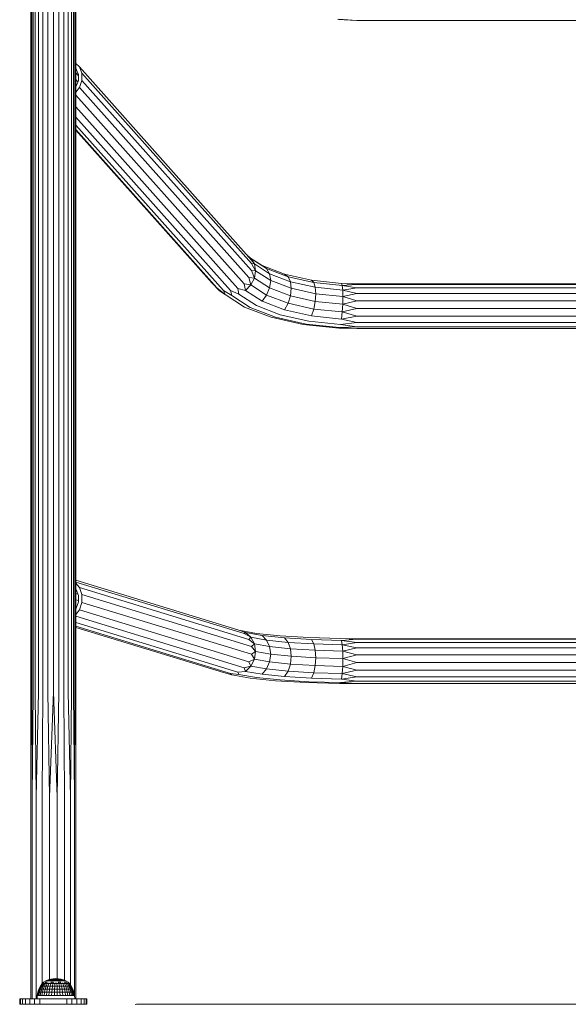
# Model space of a CAD drawing. Units: millimetres. Extents: x 2766 to 578302, y -1972 to 596964.
# Drawn here: x 4985 to 5393, y 6031 to 6763 of the extents above; entities that cross this region are included whole.
import ezdxf

# ---------------------------------------------------------------- set-up
doc = ezdxf.new("R2010")
doc.units = ezdxf.units.MM
doc.layers.add('Контур', color=7, linetype='Continuous', lineweight=15)

msp = doc.modelspace()

# ---------------------------------------------------------------- linework, layer by layer
at = {"layer": 'Контур'}
for p, q in [((4999.203, 6786.996), (4999.203, 6644.012)), ((5002.347, 6787.977), (5002.347, 6644.761)), ((5006.118, 6788.636), (5006.118, 6645.264)), ((5010.251, 6788.864), (5010.251, 6645.438)), ((5014.364, 6788.625), (5014.364, 6645.255)), ((5018.111, 6787.96), (5018.111, 6644.748)), ((5021.23, 6786.976), (5021.23, 6643.998)), ((4993.443, 6782.631), (4993.443, 6651.429)), ((4994.116, 6783.383), (4994.116, 6641.256)), ((4995.144, 6784.591), (4995.144, 6642.177)), ((4996.807, 6785.826), (4996.807, 6643.12)), ((5023.607, 6785.809), (5023.607, 6643.107)), ((5025.256, 6784.578), (5025.256, 6642.168)), ((5026.276, 6783.375), (5026.276, 6641.25)), ((5026.943, 6651.429), (5026.943, 6782.631)), ((5236.005, 6762.61), (5221.864, 6763.368)), ((5236.005, 6762.61), (5222.422, 6763.522)), ((5594.381, 6762.61), (5236.005, 6762.61)), ((5026.943, 6730.633), (5029.553, 6727.998)), ((5027.274, 6726.382), (5026.943, 6726.716)), ((5027.507, 6725.795), (5026.943, 6726.427)), ((5028.831, 6721.518), (5026.943, 6723.635)), ((5028.831, 6722.457), (5027.274, 6726.382)), ((5028.831, 6718.033), (5028.831, 6722.457)), ((5029.553, 6727.998), (5031.423, 6723.285)), ((5155.667, 6586.652), (5029.553, 6727.998)), ((5031.423, 6723.285), (5031.423, 6717.974)), ((5157.537, 6581.939), (5031.423, 6723.285)), ((5028.466, 6717.005), (5026.943, 6718.712)), ((5027.274, 6713.645), (5028.831, 6718.033)), ((5031.423, 6717.974), (5029.553, 6712.705)), ((5157.537, 6576.627), (5031.423, 6717.974)), ((5026.943, 6713.213), (5027.274, 6713.645)), ((5029.553, 6712.705), (5026.943, 6709.296)), ((5152.153, 6566.769), (5026.943, 6707.102)), ((5155.667, 6571.359), (5029.553, 6712.705)), ((5147.419, 6563.41), (5026.943, 6698.438)), ((5142.036, 6561.689), (5026.943, 6690.683)), ((5136.653, 6561.812), (5026.943, 6684.772)), ((5131.918, 6563.764), (5026.943, 6681.419)), ((5128.405, 6567.311), (5026.943, 6681.028)), ((4993.443, 6651.429), (4993.443, 6518.162)), ((5026.943, 6518.162), (5026.943, 6651.429)), ((4994.116, 6567.684), (4994.116, 6641.256)), ((4995.144, 6642.177), (4995.144, 6568.457)), ((4996.807, 6643.12), (4996.807, 6569.248)), ((4999.203, 6644.012), (4999.203, 6569.997)), ((5002.347, 6644.761), (5002.347, 6570.625)), ((5006.118, 6645.264), (5006.118, 6571.047)), ((5010.251, 6645.438), (5010.251, 6571.194)), ((5014.364, 6645.255), (5014.364, 6571.04)), ((5018.111, 6644.748), (5018.111, 6570.614)), ((5021.23, 6643.998), (5021.23, 6569.985)), ((5023.607, 6643.107), (5023.607, 6569.237)), ((5025.256, 6642.168), (5025.256, 6568.449)), ((5026.276, 6567.679), (5026.276, 6641.25)), ((5154.091, 6588.418), (5157.132, 6585.623)), ((5155.667, 6586.652), (5157.132, 6585.623)), ((5155.667, 6586.652), (5159.764, 6581.529)), ((5156.958, 6585.784), (5165.407, 6580.353)), ((5157.132, 6585.623), (5168.84, 6578.098)), ((5159.764, 6581.529), (5157.132, 6585.623)), ((5157.537, 6581.939), (5159.764, 6581.529)), ((5157.537, 6581.939), (5160.678, 6576.474)), ((5157.537, 6576.627), (5160.678, 6576.474)), ((5157.537, 6576.627), (5159.764, 6571.068)), ((5159.764, 6581.529), (5171.082, 6574.254)), ((5160.678, 6576.474), (5159.764, 6581.529)), ((5160.678, 6576.474), (5159.764, 6571.068)), ((5160.678, 6576.474), (5171.86, 6569.287)), ((5165.407, 6580.353), (5182.149, 6573.939)), ((5168.84, 6578.098), (5165.407, 6580.353)), ((5168.84, 6578.098), (5184.769, 6571.996)), ((5171.082, 6574.254), (5168.84, 6578.098)), ((4994.116, 6567.684), (4994.116, 6492.777)), ((4995.144, 6568.457), (4995.144, 6493.4)), ((4996.807, 6569.248), (4996.807, 6494.036)), ((4999.203, 6569.997), (4999.203, 6494.639)), ((5002.347, 6570.625), (5002.347, 6495.145)), ((5006.118, 6571.047), (5006.118, 6495.484)), ((5010.251, 6571.194), (5010.251, 6495.602)), ((5014.364, 6571.04), (5014.364, 6495.479)), ((5018.111, 6570.614), (5018.111, 6495.136)), ((5021.23, 6569.985), (5021.23, 6494.629)), ((5023.607, 6569.237), (5023.607, 6494.027)), ((5025.256, 6568.449), (5025.256, 6493.393)), ((5026.276, 6567.679), (5026.276, 6492.773)), ((5128.405, 6567.311), (5133.912, 6561.506)), ((5155.667, 6571.359), (5159.764, 6571.068)), ((5155.667, 6571.359), (5157.132, 6565.963)), ((5157.132, 6565.963), (5159.764, 6571.068)), ((5159.764, 6571.068), (5171.082, 6563.793)), ((5171.082, 6574.254), (5186.478, 6568.356)), ((5171.86, 6569.287), (5171.082, 6574.254)), ((5171.86, 6569.287), (5171.082, 6563.793)), ((5171.86, 6569.287), (5187.072, 6563.459)), ((5182.149, 6573.939), (5202.276, 6569.426)), ((5184.769, 6571.996), (5182.149, 6573.939)), ((5184.769, 6571.996), (5203.916, 6567.702)), ((5186.478, 6568.356), (5184.769, 6571.996)), ((5186.478, 6568.356), (5204.987, 6564.205)), ((5187.072, 6563.459), (5186.478, 6568.356)), ((5224.521, 6567.096), (5202.276, 6569.426)), ((5203.916, 6567.702), (5202.276, 6569.426)), ((5225.08, 6565.485), (5203.916, 6567.702)), ((5204.987, 6564.205), (5203.916, 6567.702)), ((5131.918, 6563.764), (5137.944, 6558.866)), ((5131.918, 6563.764), (5133.912, 6561.506)), ((5133.912, 6561.506), (5137.944, 6558.866)), ((5136.653, 6561.812), (5137.944, 6558.866)), ((5136.653, 6561.812), (5142.891, 6557.999)), ((5142.036, 6561.689), (5148.154, 6559.009)), ((5142.036, 6561.689), (5142.891, 6557.999)), ((5147.419, 6563.41), (5153.1, 6561.775)), ((5147.419, 6563.41), (5148.154, 6559.009)), ((5152.153, 6566.769), (5157.132, 6565.963)), ((5152.153, 6566.769), (5153.1, 6561.775)), ((5153.1, 6561.775), (5157.132, 6565.963)), ((5153.1, 6561.775), (5165.407, 6553.865)), ((5157.132, 6565.963), (5168.84, 6558.437)), ((5168.84, 6558.437), (5171.082, 6563.793)), ((5171.082, 6563.793), (5186.478, 6557.895)), ((5187.072, 6563.459), (5186.478, 6557.895)), ((5187.072, 6563.459), (5205.359, 6559.358)), ((5225.445, 6562.063), (5204.987, 6564.205)), ((5205.359, 6559.358), (5204.987, 6564.205)), ((5224.521, 6567.096), (5225.08, 6565.485)), ((5236.005, 6566.248), (5224.521, 6567.096)), ((5236.005, 6566.848), (5224.521, 6567.096)), ((5236.005, 6566.248), (5225.08, 6565.485)), ((5225.08, 6565.485), (5225.445, 6562.063)), ((5236.005, 6563.704), (5225.08, 6565.485)), ((5236.005, 6563.704), (5225.445, 6562.063)), ((5225.571, 6557.241), (5225.445, 6562.063)), ((5236.005, 6559.525), (5225.445, 6562.063)), ((5594.381, 6566.848), (5236.005, 6566.848)), ((5594.381, 6566.248), (5236.005, 6566.248)), ((5594.381, 6563.704), (5236.005, 6563.704)), ((5137.944, 6558.866), (5152.501, 6549.509)), ((5142.891, 6557.999), (5156.713, 6549.114)), ((5148.154, 6559.009), (5161.195, 6550.627)), ((5165.407, 6553.865), (5168.84, 6558.437)), ((5165.407, 6553.865), (5182.149, 6547.451)), ((5168.84, 6558.437), (5184.769, 6552.336)), ((5184.769, 6552.336), (5186.478, 6557.895)), ((5186.478, 6557.895), (5204.987, 6553.744)), ((5203.916, 6548.042), (5204.987, 6553.744)), ((5205.359, 6559.358), (5204.987, 6553.744)), ((5225.445, 6551.602), (5204.987, 6553.744)), ((5225.571, 6557.241), (5205.359, 6559.358)), ((5225.571, 6557.241), (5225.445, 6551.602)), ((5236.005, 6554.214), (5225.445, 6551.602)), ((5236.005, 6559.525), (5225.571, 6557.241)), ((5236.005, 6554.214), (5225.571, 6557.241)), ((5594.381, 6559.525), (5236.005, 6559.525)), ((5594.381, 6554.214), (5236.005, 6554.214)), ((5152.501, 6549.509), (5172.304, 6541.923)), ((5156.713, 6549.114), (5175.517, 6541.911)), ((5161.195, 6550.627), (5178.936, 6543.83)), ((5182.149, 6547.451), (5184.769, 6552.336)), ((5182.149, 6547.451), (5202.276, 6542.938)), ((5184.769, 6552.336), (5203.916, 6548.042)), ((5202.276, 6542.938), (5203.916, 6548.042)), ((5225.08, 6545.825), (5203.916, 6548.042)), ((5225.08, 6545.825), (5224.521, 6540.607)), ((5225.445, 6551.602), (5225.08, 6545.825)), ((5236.005, 6548.411), (5225.08, 6545.825)), ((5236.005, 6542.817), (5225.08, 6545.825)), ((5236.005, 6548.411), (5225.445, 6551.602)), ((5594.381, 6548.411), (5236.005, 6548.411)), ((5172.304, 6541.923), (5196.11, 6536.585)), ((5175.517, 6541.911), (5198.122, 6536.841)), ((5178.936, 6543.83), (5200.263, 6539.048)), ((5223.836, 6536.579), (5200.263, 6539.048)), ((5224.521, 6540.607), (5202.276, 6542.938)), ((5236.005, 6538.107), (5223.836, 6536.579)), ((5236.005, 6542.817), (5224.521, 6540.607)), ((5236.005, 6538.107), (5224.521, 6540.607)), ((5594.381, 6542.817), (5236.005, 6542.817)), ((5594.381, 6538.107), (5236.005, 6538.107)), ((5222.422, 6533.829), (5196.11, 6536.585)), ((5223.107, 6534.224), (5198.122, 6536.841)), ((5236.005, 6533.433), (5222.422, 6533.829)), ((5236.005, 6534.847), (5223.107, 6534.224)), ((5236.005, 6533.433), (5223.107, 6534.224)), ((5236.005, 6534.847), (5223.836, 6536.579)), ((5594.381, 6534.847), (5236.005, 6534.847)), ((5594.381, 6533.433), (5236.005, 6533.433)), ((4993.443, 6518.162), (4993.443, 6441.745)), ((5026.943, 6441.745), (5026.943, 6518.162)), ((4999.203, 6494.639), (4999.203, 6418.199)), ((5002.347, 6495.145), (5002.347, 6418.581)), ((5006.118, 6495.484), (5006.118, 6418.837)), ((5010.251, 6495.602), (5010.251, 6418.926)), ((5014.364, 6495.479), (5014.364, 6418.832)), ((5018.111, 6495.136), (5018.111, 6418.574)), ((5021.23, 6494.629), (5021.23, 6418.192)), ((4994.116, 6492.777), (4994.116, 6416.795)), ((4995.144, 6493.4), (4995.144, 6417.265)), ((4996.807, 6494.036), (4996.807, 6417.745)), ((5023.607, 6494.027), (5023.607, 6417.738)), ((5025.256, 6493.393), (5025.256, 6417.26)), ((5026.276, 6492.773), (5026.276, 6416.792)), ((4993.443, 6441.745), (4993.443, 6364.406)), ((5026.943, 6364.406), (5026.943, 6441.745)), ((4994.116, 6416.795), (4994.116, 6340.002)), ((4995.144, 6417.265), (4995.144, 6340.317)), ((4996.807, 6417.745), (4996.807, 6340.639)), ((4999.203, 6418.199), (4999.203, 6340.944)), ((5002.347, 6418.581), (5002.347, 6341.2)), ((5006.118, 6418.837), (5006.118, 6341.371)), ((5010.251, 6418.926), (5010.251, 6341.431)), ((5014.364, 6418.832), (5014.364, 6341.369)), ((5018.111, 6418.574), (5018.111, 6341.195)), ((5021.23, 6418.192), (5021.23, 6340.939)), ((5023.607, 6417.738), (5023.607, 6340.635)), ((5025.256, 6417.26), (5025.256, 6340.314)), ((5026.276, 6416.792), (5026.276, 6340)), ((4993.443, 6364.406), (4993.443, 6274.942)), ((5026.943, 6274.942), (5026.943, 6364.406)), ((4995.144, 6340.317), (4995.144, 6262.823)), ((4996.807, 6340.639), (4996.807, 6262.985)), ((4999.203, 6340.944), (4999.203, 6263.139)), ((5002.347, 6341.2), (5002.347, 6263.269)), ((5006.118, 6341.371), (5006.118, 6263.355)), ((5010.251, 6341.431), (5010.251, 6263.386)), ((5014.364, 6341.369), (5014.364, 6263.354)), ((5018.111, 6341.195), (5018.111, 6263.266)), ((5021.23, 6340.939), (5021.23, 6263.137)), ((5023.607, 6340.635), (5023.607, 6262.983)), ((5025.256, 6340.314), (5025.256, 6262.821)), ((5147.419, 6309.394), (5026.943, 6346.291)), ((5152.153, 6306.695), (5026.943, 6345.042)), ((5026.943, 6344.216), (5029.553, 6341.033)), ((5029.553, 6341.033), (5031.423, 6335.676)), ((5155.667, 6302.41), (5029.553, 6341.033)), ((4994.116, 6340.002), (4994.116, 6262.664)), ((5026.276, 6340), (5026.276, 6262.663)), ((5027.274, 6339.549), (5026.943, 6339.953)), ((5028.514, 6335.998), (5026.943, 6336.479)), ((5028.831, 6335.088), (5027.274, 6339.549)), ((5028.831, 6330.274), (5028.831, 6335.088)), ((5031.423, 6335.676), (5031.423, 6329.895)), ((5157.537, 6297.053), (5031.423, 6335.676)), ((5028.831, 6331.198), (5026.943, 6331.776)), ((5027.558, 6326.523), (5026.943, 6326.712)), ((5026.943, 6325.255), (5027.274, 6325.686)), ((5027.274, 6325.686), (5028.831, 6330.274)), ((5031.423, 6329.895), (5029.553, 6324.387)), ((5157.537, 6291.272), (5031.423, 6329.895)), ((5029.553, 6324.387), (5026.943, 6320.992)), ((5152.153, 6281.193), (5026.943, 6319.539)), ((5155.667, 6285.764), (5029.553, 6324.387)), ((5147.419, 6278.11), (5026.943, 6315.007)), ((5142.036, 6276.888), (5026.943, 6312.136)), ((5136.653, 6277.673), (5026.943, 6311.273)), ((5147.419, 6309.394), (5153.1, 6307.413)), ((5148.193, 6309.124), (5161.195, 6306.84)), ((5152.153, 6306.695), (5153.1, 6307.413)), ((5152.153, 6306.695), (5157.132, 6303.909)), ((5153.1, 6307.413), (5165.407, 6305.251)), ((5157.132, 6303.909), (5153.1, 6307.413)), ((5155.667, 6302.41), (5157.132, 6303.909)), ((5157.132, 6303.909), (5168.84, 6301.852)), ((5159.764, 6299.04), (5157.132, 6303.909)), ((5161.195, 6306.84), (5178.936, 6304.983)), ((5165.407, 6305.251), (5182.149, 6303.499)), ((5168.84, 6301.852), (5165.407, 6305.251)), ((5178.936, 6304.983), (5200.263, 6303.676)), ((5155.667, 6302.41), (5159.764, 6299.04)), ((5157.537, 6297.053), (5159.764, 6299.04)), ((5157.537, 6297.053), (5160.678, 6293.395)), ((5159.764, 6299.04), (5171.082, 6297.052)), ((5160.678, 6293.395), (5159.764, 6299.04)), ((5168.84, 6301.852), (5184.769, 6300.185)), ((5171.082, 6297.052), (5168.84, 6301.852)), ((5171.082, 6297.052), (5186.478, 6295.441)), ((5171.86, 6291.431), (5171.082, 6297.052)), ((5182.149, 6303.499), (5202.276, 6302.266)), ((5184.769, 6300.185), (5182.149, 6303.499)), ((5184.769, 6300.185), (5203.916, 6299.011)), ((5186.478, 6295.441), (5184.769, 6300.185)), ((5223.836, 6303.002), (5200.263, 6303.676)), ((5224.521, 6301.629), (5202.276, 6302.266)), ((5203.916, 6299.011), (5202.276, 6302.266)), ((5225.08, 6298.406), (5203.916, 6299.011)), ((5204.987, 6294.306), (5203.916, 6299.011)), ((5236.005, 6302.48), (5223.836, 6303.002)), ((5236.005, 6302.845), (5223.836, 6303.002)), ((5236.005, 6302.48), (5224.521, 6301.629)), ((5224.521, 6301.629), (5225.08, 6298.406)), ((5236.005, 6300.151), (5224.521, 6301.629)), ((5236.005, 6300.151), (5225.08, 6298.406)), ((5225.08, 6298.406), (5225.445, 6293.721)), ((5236.005, 6296.139), (5225.08, 6298.406)), ((5594.381, 6302.845), (5236.005, 6302.845)), ((5594.381, 6302.48), (5236.005, 6302.48)), ((5594.381, 6300.151), (5236.005, 6300.151)), ((5157.537, 6291.272), (5160.678, 6293.395)), ((5157.537, 6291.272), (5159.764, 6287.654)), ((5160.678, 6293.395), (5159.764, 6287.654)), ((5160.678, 6293.395), (5171.86, 6291.431)), ((5171.86, 6291.431), (5171.082, 6285.666)), ((5171.86, 6291.431), (5187.072, 6289.839)), ((5186.478, 6295.441), (5204.987, 6294.306)), ((5187.072, 6289.839), (5186.478, 6295.441)), ((5187.072, 6289.839), (5186.478, 6284.054)), ((5187.072, 6289.839), (5205.359, 6288.718)), ((5225.445, 6293.721), (5204.987, 6294.306)), ((5205.359, 6288.718), (5204.987, 6294.306)), ((5236.005, 6296.139), (5225.445, 6293.721)), ((5225.571, 6288.139), (5225.445, 6293.721)), ((5236.005, 6290.928), (5225.445, 6293.721)), ((5236.005, 6290.928), (5225.571, 6288.139)), ((5594.381, 6296.139), (5236.005, 6296.139)), ((5594.381, 6290.928), (5236.005, 6290.928)), ((5152.153, 6281.193), (5157.132, 6282.509)), ((5153.1, 6278.582), (5157.132, 6282.509)), ((5155.667, 6285.764), (5159.764, 6287.654)), ((5155.667, 6285.764), (5157.132, 6282.509)), ((5157.132, 6282.509), (5159.764, 6287.654)), ((5157.132, 6282.509), (5168.84, 6280.453)), ((5159.764, 6287.654), (5171.082, 6285.666)), ((5168.84, 6280.453), (5171.082, 6285.666)), ((5171.082, 6285.666), (5186.478, 6284.054)), ((5184.769, 6278.786), (5186.478, 6284.054)), ((5186.478, 6284.054), (5204.987, 6282.92)), ((5203.916, 6277.612), (5204.987, 6282.92)), ((5205.359, 6288.718), (5204.987, 6282.92)), ((5225.445, 6282.335), (5204.987, 6282.92)), ((5225.571, 6288.139), (5205.359, 6288.718)), ((5225.445, 6282.335), (5225.08, 6277.007)), ((5225.571, 6288.139), (5225.445, 6282.335)), ((5236.005, 6285.147), (5225.445, 6282.335)), ((5236.005, 6279.493), (5225.445, 6282.335)), ((5236.005, 6285.147), (5225.571, 6288.139)), ((5594.381, 6285.147), (5236.005, 6285.147)), ((4993.443, 6185.039), (4993.443, 6274.942)), ((5026.943, 6185.039), (5026.943, 6274.942)), ((5136.653, 6277.673), (5142.891, 6276.069)), ((5142.036, 6276.888), (5148.154, 6276.345)), ((5142.036, 6276.888), (5142.891, 6276.069)), ((5142.891, 6276.069), (5156.713, 6273.641)), ((5147.419, 6278.11), (5153.1, 6278.582)), ((5147.419, 6278.11), (5148.154, 6276.345)), ((5148.154, 6276.345), (5161.195, 6274.055)), ((5152.153, 6281.193), (5153.1, 6278.582)), ((5153.1, 6278.582), (5165.407, 6276.42)), ((5165.407, 6276.42), (5168.84, 6280.453)), ((5165.407, 6276.42), (5182.149, 6274.668)), ((5168.84, 6280.453), (5184.769, 6278.786)), ((5182.149, 6274.668), (5184.769, 6278.786)), ((5182.149, 6274.668), (5202.276, 6273.434)), ((5184.769, 6278.786), (5203.916, 6277.612)), ((5202.276, 6273.434), (5203.916, 6277.612)), ((5225.08, 6277.007), (5203.916, 6277.612)), ((5225.08, 6277.007), (5224.521, 6272.798)), ((5236.005, 6274.648), (5224.521, 6272.798)), ((5236.005, 6279.493), (5225.08, 6277.007)), ((5236.005, 6274.648), (5225.08, 6277.007)), ((5594.381, 6279.493), (5236.005, 6279.493)), ((5594.381, 6274.648), (5236.005, 6274.648)), ((5156.713, 6273.641), (5175.517, 6271.673)), ((5161.195, 6274.055), (5178.936, 6272.198)), ((5175.517, 6271.673), (5198.122, 6270.288)), ((5178.936, 6272.198), (5200.263, 6270.891)), ((5223.107, 6269.573), (5198.122, 6270.288)), ((5223.836, 6270.216), (5200.263, 6270.891)), ((5224.521, 6272.798), (5202.276, 6273.434)), ((5236.005, 6269.554), (5223.107, 6269.573)), ((5236.005, 6271.196), (5223.836, 6270.216)), ((5236.005, 6269.554), (5223.836, 6270.216)), ((5236.005, 6271.196), (5224.521, 6272.798)), ((5594.381, 6271.196), (5236.005, 6271.196)), ((5594.381, 6269.554), (5236.005, 6269.554)), ((4994.453, 6185.045), (4994.116, 6262.664)), ((4994.453, 6185.045), (4995.144, 6262.823)), ((4997.362, 6185.051), (4996.807, 6262.985)), ((4997.362, 6185.051), (4999.203, 6263.139)), ((5001.818, 6185.054), (5002.347, 6263.269)), ((5007.284, 6185.057), (5006.118, 6263.355)), ((5007.284, 6185.057), (5010.251, 6263.386)), ((5013.102, 6185.057), (5010.251, 6263.386)), ((5013.102, 6185.057), (5014.364, 6263.354)), ((5018.568, 6185.054), (5018.111, 6263.266)), ((5023.024, 6185.051), (5021.23, 6263.137)), ((5023.024, 6185.051), (5023.607, 6262.983)), ((5025.933, 6185.045), (5025.256, 6262.821)), ((5025.933, 6185.045), (5026.276, 6262.663)), ((4993.443, 6185.039), (4993.443, 6035.039)), ((4994.453, 6185.045), (4994.453, 6035.039)), ((4997.362, 6185.051), (4997.362, 6035.039)), ((5001.818, 6185.054), (5001.818, 6046.296)), ((5007.284, 6185.057), (5007.284, 6049.438)), ((5013.102, 6185.057), (5013.102, 6050.147)), ((5018.568, 6185.054), (5018.568, 6048.806)), ((5023.024, 6185.051), (5023.024, 6045.306)), ((5025.933, 6185.045), (5025.933, 6037.341)), ((5026.943, 6185.039), (5026.943, 6035.039)), ((5003.007, 6047.376), (5004.66, 6048.376)), ((5004.66, 6048.376), (5006.421, 6049.169)), ((5004.745, 6048.376), (5004.66, 6048.376)), ((5004.94, 6048.376), (5004.745, 6048.376)), ((5005.245, 6048.376), (5004.94, 6048.376)), ((5005.245, 6048.376), (5005.653, 6048.376)), ((5006.158, 6048.376), (5005.653, 6048.376)), ((5006.754, 6048.376), (5006.158, 6048.376)), ((5006.421, 6049.169), (5008.265, 6049.744)), ((5006.486, 6049.169), (5006.421, 6049.169)), ((5006.635, 6049.169), (5006.486, 6049.169)), ((5006.867, 6049.169), (5006.635, 6049.169)), ((5007.431, 6048.376), (5006.754, 6048.376)), ((5006.867, 6049.169), (5007.179, 6049.169)), ((5007.564, 6049.169), (5007.179, 6049.169)), ((5008.178, 6048.376), (5007.431, 6048.376)), ((5008.019, 6049.169), (5007.564, 6049.169)), ((5008.535, 6049.169), (5008.019, 6049.169)), ((5008.178, 6048.376), (5008.984, 6048.376)), ((5008.265, 6049.744), (5010.164, 6050.092)), ((5008.308, 6049.744), (5008.265, 6049.744)), ((5008.409, 6049.744), (5008.308, 6049.744)), ((5008.566, 6049.744), (5008.409, 6049.744)), ((5009.105, 6049.169), (5008.535, 6049.169)), ((5008.566, 6049.744), (5008.776, 6049.744)), ((5009.037, 6049.744), (5008.776, 6049.744)), ((5009.838, 6048.376), (5008.984, 6048.376)), ((5009.343, 6049.744), (5009.037, 6049.744)), ((5009.105, 6049.169), (5009.721, 6049.169)), ((5009.692, 6049.744), (5009.343, 6049.744)), ((5010.076, 6049.744), (5009.692, 6049.744)), ((5010.372, 6049.169), (5009.721, 6049.169)), ((5010.726, 6048.376), (5009.838, 6048.376)), ((5010.076, 6049.744), (5010.492, 6049.744)), ((5012.092, 6050.209), (5010.164, 6050.092)), ((5010.186, 6050.092), (5010.164, 6050.092)), ((5010.237, 6050.092), (5010.186, 6050.092)), ((5010.316, 6050.092), (5010.237, 6050.092)), ((5010.316, 6050.092), (5010.422, 6050.092)), ((5011.05, 6049.169), (5010.372, 6049.169)), ((5010.553, 6050.092), (5010.422, 6050.092)), ((5010.931, 6049.744), (5010.492, 6049.744)), ((5010.708, 6050.092), (5010.553, 6050.092)), ((5010.883, 6050.092), (5010.708, 6050.092)), ((5011.634, 6048.376), (5010.726, 6048.376)), ((5011.077, 6050.092), (5010.883, 6050.092)), ((5011.389, 6049.744), (5010.931, 6049.744)), ((5011.743, 6049.169), (5011.05, 6049.169)), ((5011.077, 6050.092), (5011.286, 6050.092)), ((5011.508, 6050.092), (5011.286, 6050.092)), ((5011.856, 6049.744), (5011.389, 6049.744)), ((5011.738, 6050.092), (5011.508, 6050.092)), ((5011.634, 6048.376), (5012.55, 6048.376)), ((5011.973, 6050.092), (5011.738, 6050.092)), ((5011.743, 6049.169), (5012.441, 6049.169)), ((5011.856, 6049.744), (5012.328, 6049.744)), ((5011.973, 6050.092), (5012.211, 6050.092)), ((5012.092, 6050.209), (5014.02, 6050.092)), ((5012.211, 6050.092), (5012.447, 6050.092)), ((5012.328, 6049.744), (5012.796, 6049.744)), ((5012.441, 6049.169), (5013.135, 6049.169)), ((5012.447, 6050.092), (5012.677, 6050.092)), ((5012.55, 6048.376), (5013.458, 6048.376)), ((5012.898, 6050.092), (5012.677, 6050.092)), ((5012.796, 6049.744), (5013.253, 6049.744)), ((5013.107, 6050.092), (5012.898, 6050.092)), ((5013.301, 6050.092), (5013.107, 6050.092)), ((5013.135, 6049.169), (5013.812, 6049.169)), ((5013.693, 6049.744), (5013.253, 6049.744)), ((5013.477, 6050.092), (5013.301, 6050.092)), ((5013.458, 6048.376), (5014.346, 6048.376)), ((5013.477, 6050.092), (5013.631, 6050.092)), ((5013.762, 6050.092), (5013.631, 6050.092)), ((5014.108, 6049.744), (5013.693, 6049.744)), ((5013.868, 6050.092), (5013.762, 6050.092)), ((5014.464, 6049.169), (5013.812, 6049.169)), ((5013.947, 6050.092), (5013.868, 6050.092)), ((5013.998, 6050.092), (5013.947, 6050.092)), ((5013.998, 6050.092), (5014.02, 6050.092)), ((5014.02, 6050.092), (5015.919, 6049.744)), ((5014.493, 6049.744), (5014.108, 6049.744)), ((5015.2, 6048.376), (5014.346, 6048.376)), ((5015.079, 6049.169), (5014.464, 6049.169)), ((5014.841, 6049.744), (5014.493, 6049.744)), ((5014.841, 6049.744), (5015.148, 6049.744)), ((5015.649, 6049.169), (5015.079, 6049.169)), ((5015.408, 6049.744), (5015.148, 6049.744)), ((5016.006, 6048.376), (5015.2, 6048.376)), ((5015.618, 6049.744), (5015.408, 6049.744)), ((5015.775, 6049.744), (5015.618, 6049.744)), ((5016.165, 6049.169), (5015.649, 6049.169)), ((5015.876, 6049.744), (5015.775, 6049.744)), ((5015.876, 6049.744), (5015.919, 6049.744)), ((5015.919, 6049.744), (5017.763, 6049.169)), ((5016.754, 6048.376), (5016.006, 6048.376)), ((5016.165, 6049.169), (5016.62, 6049.169)), ((5017.006, 6049.169), (5016.62, 6049.169)), ((5017.43, 6048.376), (5016.754, 6048.376)), ((5017.317, 6049.169), (5017.006, 6049.169)), ((5017.549, 6049.169), (5017.317, 6049.169)), ((5017.43, 6048.376), (5018.026, 6048.376)), ((5017.699, 6049.169), (5017.549, 6049.169)), ((5017.699, 6049.169), (5017.763, 6049.169)), ((5017.763, 6049.169), (5019.524, 6048.376)), ((5018.532, 6048.376), (5018.026, 6048.376)), ((5018.94, 6048.376), (5018.532, 6048.376)), ((5019.244, 6048.376), (5018.94, 6048.376)), ((5019.44, 6048.376), (5019.244, 6048.376)), ((5019.44, 6048.376), (5019.524, 6048.376)), ((5019.524, 6048.376), (5021.177, 6047.376)), ((4999.537, 6042.283), (4998.744, 6039.937)), ((4998.823, 6039.937), (4999.611, 6042.283)), ((4999.977, 6042.283), (4999.212, 6039.937)), ((5000.628, 6044.506), (4999.537, 6042.283)), ((4999.537, 6042.283), (4999.611, 6042.283)), ((4999.611, 6042.283), (5000.696, 6044.506)), ((4999.977, 6042.283), (4999.611, 6042.283)), ((5000.627, 6042.283), (4999.903, 6039.937)), ((5001.03, 6044.506), (4999.977, 6042.283)), ((4999.977, 6042.283), (5000.627, 6042.283)), ((5001.624, 6044.506), (5000.627, 6042.283)), ((5000.627, 6042.283), (5001.546, 6042.283)), ((5001.9, 6046.419), (5000.628, 6044.506)), ((5000.628, 6044.506), (5000.696, 6044.506)), ((5001.989, 6046.464), (5000.696, 6044.506)), ((5001.03, 6044.506), (5000.696, 6044.506)), ((5001.546, 6042.283), (5000.88, 6039.937)), ((5002.286, 6046.464), (5001.03, 6044.506)), ((5001.03, 6044.506), (5001.624, 6044.506)), ((5002.463, 6044.506), (5001.546, 6042.283)), ((5001.546, 6042.283), (5002.712, 6042.283)), ((5002.812, 6046.464), (5001.624, 6044.506)), ((5001.624, 6044.506), (5002.463, 6044.506)), ((5001.9, 6046.536), (5003.007, 6047.376)), ((5001.9, 6046.536), (5001.9, 6046.373)), ((5002.079, 6046.536), (5001.9, 6046.536)), ((5002.079, 6046.536), (5002.079, 6046.373)), ((5002.493, 6046.536), (5002.079, 6046.536)), ((5002.102, 6046.699), (5002.084, 6046.676)), ((5002.102, 6046.699), (5002.114, 6046.699)), ((5002.183, 6046.699), (5002.11, 6046.623)), ((5002.712, 6042.283), (5002.12, 6039.937)), ((5002.158, 6046.699), (5002.183, 6046.699)), ((5002.183, 6046.699), (5002.261, 6046.699)), ((5002.183, 6046.699), (5002.218, 6046.671)), ((5002.435, 6046.699), (5002.582, 6046.699)), ((5003.556, 6046.464), (5002.463, 6044.506)), ((5002.463, 6044.506), (5003.528, 6044.506)), ((5002.582, 6046.699), (5002.465, 6046.632)), ((5002.493, 6046.536), (5002.493, 6046.373)), ((5003.131, 6046.536), (5002.493, 6046.536)), ((5002.582, 6046.699), (5002.676, 6046.699)), ((5002.582, 6046.699), (5002.63, 6046.677)), ((5003.528, 6044.506), (5002.712, 6042.283)), ((5002.712, 6042.283), (5004.098, 6042.283)), ((5002.98, 6046.699), (5003.286, 6046.699)), ((5003.111, 6047.376), (5003.007, 6047.376)), ((5003.131, 6046.536), (5003.131, 6046.373)), ((5003.98, 6046.536), (5003.131, 6046.536)), ((5003.286, 6046.699), (5003.151, 6046.656)), ((5003.286, 6046.699), (5003.839, 6046.699)), ((5003.286, 6046.699), (5003.367, 6046.667)), ((5004.5, 6046.463), (5003.528, 6044.506)), ((5003.528, 6044.506), (5004.793, 6044.506)), ((5004.098, 6042.283), (5003.593, 6039.937)), ((5003.98, 6046.536), (5003.98, 6046.373)), ((5005.019, 6046.536), (5003.98, 6046.536)), ((5004.793, 6044.506), (5004.098, 6042.283)), ((5004.098, 6042.283), (5005.672, 6042.283)), ((5004.16, 6046.699), (5004.274, 6046.699)), ((5004.274, 6046.699), (5004.165, 6046.677)), ((5004.221, 6047.376), (5004.839, 6047.376)), ((5004.274, 6046.699), (5004.784, 6046.699)), ((5004.274, 6046.699), (5004.409, 6046.636)), ((5005.622, 6046.463), (5004.793, 6044.506)), ((5004.793, 6044.506), (5006.23, 6044.506)), ((5005.567, 6047.376), (5004.839, 6047.376)), ((5005.019, 6046.536), (5005.019, 6046.373)), ((5006.224, 6046.536), (5005.019, 6046.536)), ((5005.672, 6042.283), (5005.266, 6039.937)), ((5005.305, 6046.699), (5005.513, 6046.699)), ((5005.513, 6046.699), (5005.325, 6046.673)), ((5005.513, 6046.699), (5005.98, 6046.699)), ((5005.513, 6046.699), (5005.599, 6046.626)), ((5006.23, 6044.506), (5005.672, 6042.283)), ((5005.672, 6042.283), (5007.396, 6042.283)), ((5006.224, 6046.536), (5006.224, 6046.373)), ((5007.566, 6046.536), (5006.224, 6046.536)), ((5006.895, 6046.464), (5006.23, 6044.506)), ((5006.23, 6044.506), (5007.804, 6044.506)), ((5006.615, 6046.699), (5006.963, 6046.699)), ((5006.963, 6046.699), (5006.687, 6046.671)), ((5006.963, 6046.699), (5006.944, 6046.622)), ((5006.963, 6046.699), (5007.37, 6046.699)), ((5007.099, 6039.937), (5007.396, 6042.283)), ((5007.396, 6042.283), (5007.804, 6044.506)), ((5009.229, 6042.283), (5007.396, 6042.283)), ((5007.566, 6046.536), (5007.566, 6046.373)), ((5009.015, 6046.536), (5007.566, 6046.536)), ((5008.29, 6046.464), (5007.804, 6044.506)), ((5009.478, 6044.506), (5007.804, 6044.506)), ((5008.051, 6046.699), (5008.578, 6046.699)), ((5008.293, 6047.376), (5009.337, 6047.376)), ((5008.578, 6046.699), (5008.425, 6046.623)), ((5008.578, 6046.699), (5008.908, 6046.699)), ((5008.578, 6046.699), (5008.831, 6046.671)), ((5009.015, 6046.536), (5009.015, 6046.373)), ((5010.535, 6046.536), (5009.015, 6046.536)), ((5009.229, 6042.283), (5009.049, 6039.937)), ((5009.478, 6044.506), (5009.229, 6042.283)), ((5011.13, 6042.283), (5009.229, 6042.283)), ((5010.422, 6047.376), (5009.337, 6047.376)), ((5009.775, 6046.464), (5009.478, 6044.506)), ((5011.214, 6044.506), (5009.478, 6044.506)), ((5009.613, 6046.699), (5010.307, 6046.699)), ((5010.307, 6046.699), (5010.044, 6046.632)), ((5010.509, 6046.699), (5010.307, 6046.699)), ((5010.307, 6046.699), (5010.472, 6046.677)), ((5010.535, 6046.536), (5010.535, 6046.373)), ((5012.092, 6046.536), (5010.535, 6046.536)), ((5011.07, 6039.937), (5011.13, 6042.283)), ((5011.13, 6042.283), (5011.214, 6044.506)), ((5013.054, 6042.283), (5011.13, 6042.283)), ((5011.214, 6044.506), (5011.314, 6046.464)), ((5012.97, 6044.506), (5011.214, 6044.506)), ((5012.092, 6046.699), (5011.322, 6046.699)), ((5012.092, 6046.699), (5011.884, 6046.664)), ((5012.092, 6046.699), (5012.862, 6046.699)), ((5012.092, 6046.699), (5012.301, 6046.664)), ((5012.092, 6046.536), (5012.092, 6046.374)), ((5012.092, 6046.536), (5013.649, 6046.536)), ((5012.871, 6046.464), (5012.97, 6044.506)), ((5012.97, 6044.506), (5014.706, 6044.506)), ((5012.97, 6044.506), (5013.054, 6042.283)), ((5013.054, 6042.283), (5014.955, 6042.283)), ((5013.054, 6042.283), (5013.115, 6039.937)), ((5015.17, 6046.536), (5013.649, 6046.536)), ((5013.649, 6046.536), (5013.649, 6046.373)), ((5013.676, 6046.699), (5013.878, 6046.699)), ((5013.878, 6046.699), (5013.713, 6046.677)), ((5013.762, 6047.376), (5014.848, 6047.376)), ((5013.878, 6046.699), (5014.572, 6046.699)), ((5013.878, 6046.699), (5014.14, 6046.632)), ((5014.409, 6046.464), (5014.706, 6044.506)), ((5014.706, 6044.506), (5016.381, 6044.506)), ((5014.706, 6044.506), (5014.955, 6042.283)), ((5015.891, 6047.376), (5014.848, 6047.376)), ((5014.955, 6042.283), (5016.789, 6042.283)), ((5014.955, 6042.283), (5015.136, 6039.937)), ((5015.17, 6046.536), (5015.17, 6046.373)), ((5016.618, 6046.536), (5015.17, 6046.536)), ((5015.276, 6046.699), (5015.606, 6046.699)), ((5015.606, 6046.699), (5015.353, 6046.671)), ((5015.606, 6046.699), (5016.133, 6046.699)), ((5015.606, 6046.699), (5015.759, 6046.623)), ((5015.894, 6046.464), (5016.381, 6044.506)), ((5016.381, 6044.506), (5017.955, 6044.506)), ((5016.381, 6044.506), (5016.789, 6042.283)), ((5016.618, 6046.536), (5016.618, 6046.373)), ((5017.96, 6046.536), (5016.618, 6046.536)), ((5016.789, 6042.283), (5018.513, 6042.283)), ((5016.789, 6042.283), (5017.086, 6039.937)), ((5016.814, 6046.699), (5017.221, 6046.699)), ((5017.221, 6046.699), (5017.57, 6046.699)), ((5017.221, 6046.699), (5017.497, 6046.671)), ((5017.221, 6046.699), (5017.24, 6046.622)), ((5017.955, 6044.506), (5017.289, 6046.464)), ((5019.391, 6044.506), (5017.955, 6044.506)), ((5018.513, 6042.283), (5017.955, 6044.506)), ((5017.96, 6046.536), (5017.96, 6046.373)), ((5019.165, 6046.536), (5017.96, 6046.536)), ((5018.204, 6046.699), (5018.672, 6046.699)), ((5020.086, 6042.283), (5018.513, 6042.283)), ((5018.918, 6039.937), (5018.513, 6042.283)), ((5018.563, 6046.463), (5019.391, 6044.506)), ((5018.672, 6046.699), (5018.586, 6046.626)), ((5018.617, 6047.376), (5019.345, 6047.376)), ((5018.672, 6046.699), (5018.879, 6046.699)), ((5018.672, 6046.699), (5018.859, 6046.673)), ((5019.165, 6046.536), (5019.165, 6046.373)), ((5020.204, 6046.536), (5019.165, 6046.536)), ((5019.964, 6047.376), (5019.345, 6047.376)), ((5019.391, 6044.506), (5020.086, 6042.283)), ((5019.391, 6044.506), (5020.657, 6044.506)), ((5019.4, 6046.699), (5019.91, 6046.699)), ((5019.685, 6046.463), (5020.657, 6044.506)), ((5019.91, 6046.699), (5019.776, 6046.636)), ((5019.91, 6046.699), (5020.024, 6046.699)), ((5019.91, 6046.699), (5020.019, 6046.677)), ((5020.086, 6042.283), (5021.472, 6042.283)), ((5020.086, 6042.283), (5020.591, 6039.937)), ((5020.204, 6046.536), (5020.204, 6046.373)), ((5021.053, 6046.536), (5020.204, 6046.536)), ((5020.347, 6046.699), (5020.898, 6046.699)), ((5020.629, 6046.464), (5021.721, 6044.506)), ((5020.657, 6044.506), (5021.721, 6044.506)), ((5020.657, 6044.506), (5021.472, 6042.283)), ((5020.898, 6046.699), (5020.818, 6046.667)), ((5020.898, 6046.699), (5021.204, 6046.699)), ((5020.898, 6046.699), (5021.033, 6046.656)), ((5021.053, 6046.536), (5021.053, 6046.373)), ((5021.692, 6046.536), (5021.053, 6046.536)), ((5021.074, 6047.376), (5021.177, 6047.376)), ((5022.285, 6046.536), (5021.177, 6047.376)), ((5021.372, 6046.464), (5022.56, 6044.506)), ((5021.472, 6042.283), (5022.064, 6039.937)), ((5021.472, 6042.283), (5022.638, 6042.283)), ((5021.508, 6046.699), (5021.603, 6046.699)), ((5021.603, 6046.699), (5021.554, 6046.677)), ((5021.603, 6046.699), (5021.749, 6046.699)), ((5021.603, 6046.699), (5021.719, 6046.632)), ((5021.692, 6046.536), (5021.692, 6046.373)), ((5022.106, 6046.536), (5021.692, 6046.536)), ((5021.721, 6044.506), (5022.56, 6044.506)), ((5021.721, 6044.506), (5022.638, 6042.283)), ((5021.899, 6046.464), (5023.154, 6044.506)), ((5021.923, 6046.699), (5022.002, 6046.699)), ((5022.002, 6046.699), (5021.966, 6046.671)), ((5022.002, 6046.699), (5022.026, 6046.699)), ((5022.002, 6046.699), (5022.074, 6046.623)), ((5022.07, 6046.699), (5022.082, 6046.699)), ((5022.082, 6046.699), (5022.1, 6046.676)), ((5022.106, 6046.536), (5022.106, 6046.373)), ((5022.285, 6046.536), (5022.106, 6046.536)), ((5022.195, 6046.464), (5023.489, 6044.506)), ((5022.285, 6046.536), (5022.285, 6046.373)), ((5023.556, 6044.506), (5022.285, 6046.419)), ((5022.56, 6044.506), (5023.154, 6044.506)), ((5022.56, 6044.506), (5023.557, 6042.283)), ((5022.638, 6042.283), (5023.557, 6042.283)), ((5022.638, 6042.283), (5023.304, 6039.937)), ((5023.154, 6044.506), (5023.489, 6044.506)), ((5023.154, 6044.506), (5024.207, 6042.283)), ((5023.489, 6044.506), (5023.556, 6044.506)), ((5023.489, 6044.506), (5024.573, 6042.283)), ((5024.647, 6042.283), (5023.556, 6044.506)), ((5023.557, 6042.283), (5024.207, 6042.283)), ((5023.557, 6042.283), (5024.281, 6039.937)), ((5024.207, 6042.283), (5024.573, 6042.283)), ((5024.207, 6042.283), (5024.972, 6039.937)), ((5024.573, 6042.283), (5024.647, 6042.283)), ((5024.573, 6042.283), (5025.362, 6039.937)), ((5025.44, 6039.937), (5024.647, 6042.283)), ((4985.193, 6031.039), (4985.193, 6035.039)), ((4985.193, 6035.039), (4985.704, 6035.039)), ((4985.704, 6031.039), (4985.704, 6035.039)), ((4985.704, 6035.039), (4987.203, 6035.039)), ((4987.203, 6031.039), (4987.203, 6035.039)), ((4987.203, 6035.039), (4989.586, 6035.039)), ((4989.586, 6031.039), (4989.586, 6035.039)), ((4989.586, 6035.039), (4992.693, 6035.039)), ((4992.693, 6031.039), (4992.693, 6035.039)), ((4992.693, 6035.039), (4996.311, 6035.039)), ((4996.311, 6031.039), (4996.311, 6035.039)), ((4996.311, 6035.039), (5000.193, 6035.039)), ((4998.102, 6035.199), (4998.263, 6037.507)), ((4998.102, 6035.199), (4998.348, 6035.199)), ((4998.744, 6039.937), (4998.263, 6037.507)), ((4998.263, 6037.507), (4998.344, 6037.507)), ((4998.344, 6037.507), (4998.823, 6039.937)), ((4998.748, 6037.507), (4998.344, 6037.507)), ((4998.348, 6035.199), (4998.916, 6035.199)), ((4998.744, 6039.937), (4998.823, 6039.937)), ((4999.212, 6039.937), (4998.748, 6037.507)), ((4998.748, 6037.507), (4999.464, 6037.507)), ((4999.212, 6039.937), (4998.823, 6039.937)), ((4998.916, 6035.199), (4999.793, 6035.199)), ((4999.212, 6039.937), (4999.903, 6039.937)), ((4999.903, 6039.937), (4999.464, 6037.507)), ((4999.464, 6037.507), (5000.476, 6037.507)), ((4999.793, 6035.199), (5000.958, 6035.199)), ((4999.903, 6039.937), (5000.88, 6039.937)), ((5000.193, 6031.039), (5000.193, 6035.039)), ((5000.193, 6035.039), (5020.193, 6035.039)), ((5000.88, 6039.937), (5000.476, 6037.507)), ((5000.476, 6037.507), (5001.76, 6037.507)), ((5000.88, 6039.937), (5002.12, 6039.937)), ((5000.958, 6035.199), (5002.384, 6035.199)), ((5002.12, 6039.937), (5001.76, 6037.507)), ((5001.76, 6037.507), (5003.287, 6037.507)), ((5001.818, 6035.199), (5001.818, 6035.039)), ((5002.12, 6039.937), (5003.593, 6039.937)), ((5002.384, 6035.199), (5004.038, 6035.199)), ((5003.593, 6039.937), (5003.287, 6037.507)), ((5003.287, 6037.507), (5005.02, 6037.507)), ((5003.593, 6039.937), (5005.266, 6039.937)), ((5004.038, 6035.199), (5005.88, 6035.199)), ((5005.266, 6039.937), (5005.02, 6037.507)), ((5005.02, 6037.507), (5006.919, 6037.507)), ((5005.266, 6039.937), (5007.099, 6039.937)), ((5005.88, 6035.199), (5007.868, 6035.199)), ((5006.919, 6037.507), (5007.099, 6039.937)), ((5008.939, 6037.507), (5006.919, 6037.507)), ((5009.049, 6039.937), (5007.099, 6039.937)), ((5007.284, 6035.199), (5007.284, 6035.039)), ((5007.868, 6035.199), (5009.955, 6035.199)), ((5009.049, 6039.937), (5008.939, 6037.507)), ((5011.033, 6037.507), (5008.939, 6037.507)), ((5011.07, 6039.937), (5009.049, 6039.937)), ((5012.092, 6035.199), (5009.955, 6035.199)), ((5011.033, 6037.507), (5011.07, 6039.937)), ((5013.152, 6037.507), (5011.033, 6037.507)), ((5013.115, 6039.937), (5011.07, 6039.937)), ((5012.092, 6035.199), (5014.229, 6035.199)), ((5013.102, 6035.199), (5013.102, 6035.039)), ((5013.115, 6039.937), (5015.136, 6039.937)), ((5013.115, 6039.937), (5013.152, 6037.507)), ((5013.152, 6037.507), (5015.245, 6037.507)), ((5014.229, 6035.199), (5016.316, 6035.199)), ((5015.136, 6039.937), (5017.086, 6039.937)), ((5015.136, 6039.937), (5015.245, 6037.507)), ((5015.245, 6037.507), (5017.266, 6037.507)), ((5016.316, 6035.199), (5018.304, 6035.199)), ((5017.086, 6039.937), (5018.918, 6039.937)), ((5017.086, 6039.937), (5017.266, 6037.507)), ((5017.266, 6037.507), (5019.164, 6037.507)), ((5018.304, 6035.199), (5020.147, 6035.199)), ((5018.568, 6035.199), (5018.568, 6035.039)), ((5020.591, 6039.937), (5018.918, 6039.937)), ((5019.164, 6037.507), (5018.918, 6039.937)), ((5020.897, 6037.507), (5019.164, 6037.507)), ((5020.147, 6035.199), (5021.8, 6035.199)), ((5020.193, 6031.039), (5020.193, 6035.039)), ((5020.193, 6035.039), (5024.075, 6035.039)), ((5020.591, 6039.937), (5022.064, 6039.937)), ((5020.591, 6039.937), (5020.897, 6037.507)), ((5020.897, 6037.507), (5022.424, 6037.507)), ((5021.8, 6035.199), (5023.226, 6035.199)), ((5022.064, 6039.937), (5023.304, 6039.937)), ((5022.064, 6039.937), (5022.424, 6037.507)), ((5022.424, 6037.507), (5023.708, 6037.507)), ((5023.024, 6035.199), (5023.024, 6035.039)), ((5023.226, 6035.199), (5024.391, 6035.199)), ((5023.304, 6039.937), (5023.708, 6037.507)), ((5023.304, 6039.937), (5024.281, 6039.937)), ((5023.708, 6037.507), (5024.721, 6037.507)), ((5024.075, 6031.039), (5024.075, 6035.039)), ((5024.075, 6035.039), (5027.693, 6035.039)), ((5024.281, 6039.937), (5024.972, 6039.937)), ((5024.281, 6039.937), (5024.721, 6037.507)), ((5024.391, 6035.199), (5025.268, 6035.199)), ((5024.721, 6037.507), (5025.437, 6037.507)), ((5024.972, 6039.937), (5025.362, 6039.937)), ((5024.972, 6039.937), (5025.437, 6037.507)), ((5025.268, 6035.199), (5025.836, 6035.199)), ((5025.362, 6039.937), (5025.44, 6039.937)), ((5025.362, 6039.937), (5025.84, 6037.507)), ((5025.437, 6037.507), (5025.84, 6037.507)), ((5025.921, 6037.507), (5025.44, 6039.937)), ((5025.836, 6035.199), (5026.082, 6035.199)), ((5025.84, 6037.507), (5025.921, 6037.507)), ((5026.082, 6035.199), (5025.921, 6037.507)), ((5025.933, 6035.199), (5025.933, 6035.039)), ((5027.693, 6031.039), (5027.693, 6035.039)), ((5027.693, 6035.039), (5030.8, 6035.039)), ((5030.8, 6031.039), (5030.8, 6035.039)), ((5030.8, 6035.039), (5033.183, 6035.039)), ((5033.183, 6031.039), (5033.183, 6035.039)), ((5033.183, 6035.039), (5034.682, 6035.039)), ((5034.682, 6031.039), (5034.682, 6035.039)), ((5035.193, 6035.039), (5034.682, 6035.039)), ((5035.193, 6031.039), (5035.193, 6035.039)), ((4985.704, 6031.039), (4985.193, 6031.039)), ((4987.203, 6031.039), (4985.704, 6031.039)), ((4989.586, 6031.039), (4987.203, 6031.039)), ((4992.693, 6031.039), (4989.586, 6031.039)), ((4996.311, 6031.039), (4992.693, 6031.039)), ((5000.193, 6031.039), (4996.311, 6031.039)), ((5020.193, 6031.039), (5000.193, 6031.039)), ((5024.075, 6031.039), (5020.193, 6031.039)), ((5027.693, 6031.039), (5024.075, 6031.039)), ((5030.8, 6031.039), (5027.693, 6031.039)), ((5033.183, 6031.039), (5030.8, 6031.039)), ((5034.682, 6031.039), (5033.183, 6031.039)), ((5035.193, 6031.039), (5034.682, 6031.039)), ((5071.014, 6030.997), (5072.119, 6031.172)), ((5072.119, 6031.172), (5072.119, 6030.997)), ((5072.119, 6031.172), (5772.119, 6031.172))]:
    msp.add_line(p, q, dxfattribs=at)

doc.saveas('drawing.dxf')
